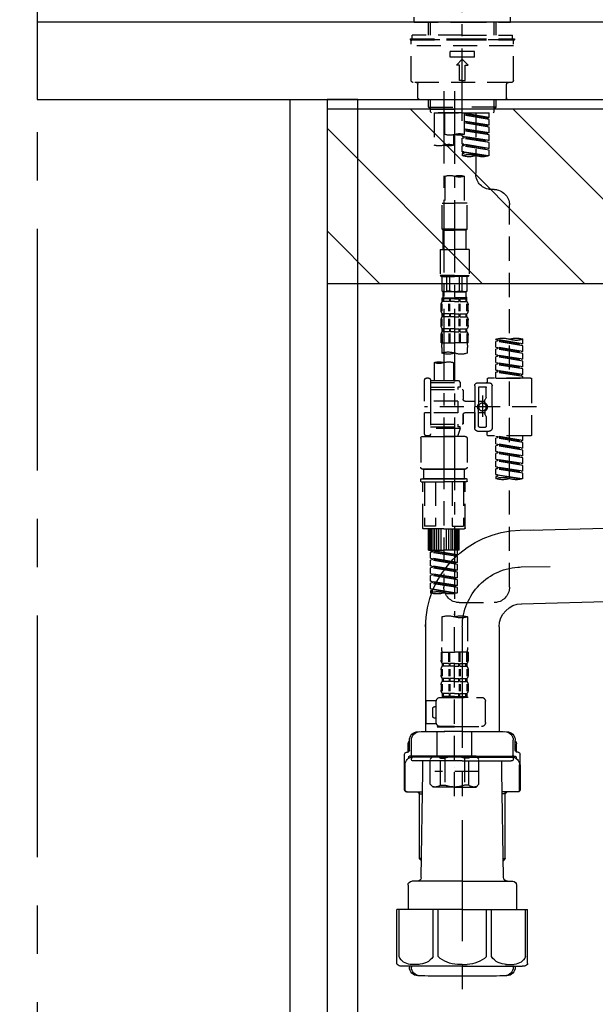
# Model space of a CAD drawing. Extents: x 0 to 26473, y -33085 to -24215.
# Drawn here: x 18307 to 18604, y -30673 to -30164 of the extents above; entities that cross this region are included whole.
import ezdxf

# ---------------------------------------------------------------- set-up
doc = ezdxf.new("R2010")
doc.units = 0
doc.header["$LTSCALE"] = 50
doc.header["$MEASUREMENT"] = 0
for name, pattern in [('CENTER', [2, 1.25, -0.25, 0.25, -0.25]), ('CENTER2', [1.125, 0.75, -0.125, 0.125, -0.125]), ('DASHED', [0.75, 0.5, -0.25])]:
    doc.linetypes.add(name, pattern=pattern)
doc.layers.get('0').update_dxf_attribs({"linetype": 'CONTINUOUS'})
doc.layers.get('DEFPOINTS').update_dxf_attribs({"color": 146, "linetype": 'CONTINUOUS'})
for name, color, linetype in [('111-壁仕上', 3, 'CONTINUOUS'), ('122-扉', 6, 'CONTINUOUS'), ('126-甲板', 2, 'CONTINUOUS'), ('150-機器', 8, 'CONTINUOUS'), ('160-文字', 254, 'CONTINUOUS'), ('166-寸法B', 11, 'CONTINUOUS'), ('180-補助', 161, 'CONTINUOUS')]:
    doc.layers.add(name, color=color, linetype=linetype)
doc.styles.add('KH001', font='txt')
doc.dimstyles.new('KH1xx030', dxfattribs={"dimscale": 30, "dimtxt": 2, "dimasz": 0.6, "dimexe": 0.3, "dimexo": 1.2, "dimgap": 0.5, "dimtad": 3, "dimdec": 1, "dimdsep": 46, "dimlunit": 6, "dimtxsty": 'KH001', "dimblk": 'DOT', "dimcen": 1, "dimdle": 1, "dimclrd": 256, "dimclre": 256, "dimclrt": 256, "dimadec": 0, "dimazin": 0, "dimtfac": 1, "dimtdec": 1, "dimtix": 1, "dimtmove": 2, "dimatfit": 3, "dimldrblk": 'CLOSEDBLANK', "dimfxl": 1, "dimtolj": 1, "dimtzin": 0, "dimlwd": -1, "dimlwe": -1, "dimarcsym": 0})

# ---------------------------------------------------------------- blocks, each defined once
blk = doc.blocks.new('F402_D')
at = {"layer": '150-機器', "color": 161, "linetype": 'CENTER2'}
blk.add_line((0, -53.67), (0, 250.27), dxfattribs=at)
at = {"layer": '150-機器', "color": 13, "linetype": 'DASHED', "ltscale": 0.5}
for p, q in [((-24.93, -2.69), (-24.93, 0)), ((24.93, -2.69), (24.93, 0)), ((0, -2.69), (-24.93, -2.69)), ((-17.45, -9.33), (-17.45, -2.69)), ((-16.44, -9.33), (-16.44, -2.69)), ((24.93, -2.69), (0, -2.69)), ((16.44, -9.33), (16.44, -2.69)), ((17.45, -9.33), (17.45, -2.69)), ((0, -9.33), (-25.93, -9.33)), ((-25.93, -11.33), (-25.93, -9.33)), ((0, -9.33), (25.93, -9.33)), ((25.93, -11.33), (25.93, -9.33)), ((0, -11.33), (-26.93, -11.33)), ((-26.93, -11.33), (-26.93, -11.83)), ((0, -11.83), (-26.93, -11.83)), ((-26.43, -32.77), (-26.43, -12.32)), ((-26.43, -14.82), (26.43, -14.82)), ((-25.93, -11.83), (25.93, -11.83)), ((26.93, -11.33), (0, -11.33)), ((26.93, -11.83), (0, -11.83)), ((26.43, -32.77), (26.43, -12.32)), ((26.93, -11.33), (26.93, -11.83)), ((-6.23, -20.8), (-6.23, -17.81)), ((-6.23, -17.81), (6.23, -17.81)), ((6.23, -20.8), (6.23, -17.81)), ((-6.23, -20.8), (6.23, -20.8)), ((-2.99, -24.79), (0, -21.8)), ((-1.5, -24.79), (-2.99, -24.79)), ((-1.5, -32.77), (-1.5, -24.79)), ((2.99, -24.79), (0, -21.8)), ((1.5, -24.79), (2.99, -24.79)), ((1.5, -32.77), (1.5, -24.79)), ((-25.43, -33.77), (25.43, -33.77)), ((-22.94, -41.75), (-22.94, -34.76)), ((0, -32.77), (-1.5, -32.77)), ((0, -32.77), (1.5, -32.77)), ((22.94, -41.75), (22.94, -34.76)), ((-21.94, -42.74), (21.94, -42.74)), ((-17.45, -46.58), (-17.45, -42.74)), ((-16.44, -47.57), (-16.44, -42.74)), ((16.44, -47.57), (16.44, -42.74)), ((17.45, -46.58), (17.45, -42.74)), ((-17.45, -46.58), (0, -46.58)), ((-16.46, -47.57), (-17.45, -46.58)), ((-16.44, -47.59), (0, -47.59)), ((-16.41, -49.07), (-16.41, -47.57)), ((-15.91, -49.57), (-16.41, -49.07)), ((0, -49.57), (-15.96, -49.57)), ((14.51, -49.57), (-13.96, -49.57)), ((-13.96, -51.93), (-13.96, -49.57)), ((-13.96, -51.93), (-1, -49.84)), ((-13.96, -52.93), (-1, -50.6)), ((-13.96, -52.93), (-1, -50.84)), ((-1, -49.86), (-13.12, -52.04)), ((-6.98, -49.57), (-6.98, -57.77)), ((-6.98, -49.57), (-6.98, -81.17)), ((-1, -49.57), (-1, -60.69)), ((17.45, -46.58), (0, -46.58)), ((16.44, -47.59), (0, -47.59)), ((0, -49.57), (0, -48.22)), ((0, -49.57), (15.91, -49.57)), ((8.98, -60.69), (8.98, -49.57)), ((14.51, -49.57), (14.51, -66.22)), ((15.91, -49.57), (16.41, -49.07)), ((16.41, -49.07), (16.41, -47.57)), ((16.46, -47.57), (17.45, -46.58)), ((-13.96, -51.93), (-13.12, -52.04)), ((-13.96, -55.92), (-13.96, -52.93)), ((-13.96, -55.92), (-1, -53.83)), ((-13.96, -56.92), (-1, -54.59)), ((-13.96, -56.92), (-1, -54.83)), ((-13.96, -55.92), (-13.12, -56.03)), ((-13.12, -52.04), (-13.12, -52.78)), ((-1, -53.85), (-13.12, -56.03)), ((-13.96, -59.91), (-13.96, -56.92)), ((-13.96, -59.91), (-1, -57.82)), ((-13.96, -60.91), (-1, -58.58)), ((-13.96, -60.91), (-1, -58.82)), ((-13.96, -59.91), (-13.12, -60.02)), ((-13.96, -63.9), (-13.96, -60.91)), ((-1, -57.84), (-13.12, -60.02)), ((0, -61.65), (0, -60.97)), ((4.54, -60.86), (4.54, -66.22)), ((-13.96, -63.9), (0, -61.65)), ((-13.96, -64.9), (-0.85, -62.54)), ((-13.96, -64.9), (0, -62.64)), ((-13.96, -63.9), (-13.12, -64)), ((-13.96, -67.89), (-13.96, -64.9)), ((-13.96, -67.89), (0, -65.64)), ((0, -61.65), (-13.12, -64)), ((0, -65.64), (-13.12, -67.99)), ((-0.85, -61.8), (-0.85, -62.54)), ((-0.85, -61.8), (-0.85, -62.54)), ((-0.85, -62.54), (0, -62.64)), ((-0.85, -62.54), (0, -62.64)), ((-0.85, -65.77), (-0.85, -66.53)), ((-0.85, -65.79), (-0.85, -66.53)), ((-0.85, -65.79), (-0.85, -66.53)), ((-0.8, -65.76), (0, -65.64)), ((0, -65.64), (0, -62.64)), ((0, -65.64), (0, -62.64)), ((-13.96, -68.89), (-0.85, -66.53)), ((-13.96, -68.89), (0, -66.63)), ((-13.96, -67.89), (-13.12, -67.99)), ((-13.96, -71.62), (-13.96, -68.89)), ((-13.43, -71.79), (0, -69.63)), ((0, -69.63), (-12.87, -71.94)), ((-0.85, -66.53), (0, -66.63)), ((-0.85, -66.53), (0, -66.63)), ((-0.85, -69.76), (-0.85, -70.52)), ((-0.85, -69.78), (-0.85, -70.52)), ((-0.85, -69.78), (-0.85, -70.52)), ((-0.85, -70.52), (0, -70.62)), ((-0.85, -70.52), (0, -70.62)), ((-0.8, -69.75), (0, -69.63)), ((0, -69.63), (0, -66.63)), ((0, -69.63), (0, -66.63)), ((0, -70.62), (0, -71.62)), ((-1, -82.3), (-1, -96.27)), ((8.98, -82.3), (8.98, -96.27)), ((-16.41, -89.15), (-14.96, -89.15)), ((-2.49, -109.74), (-2.49, -96.27)), ((-2.49, -96.27), (3.99, -96.27)), ((10.47, -96.27), (3.99, -96.27)), ((10.47, -109.74), (10.47, -96.27)), ((-24.39, -294.77), (-24.39, -97.13)), ((3.99, -109.74), (-2.49, -109.74)), ((-2.49, -109.74), (-1.99, -110.24)), ((-1.99, -110.24), (3.99, -110.24)), ((-1.99, -120.21), (-1.99, -110.24)), ((3.99, -109.74), (10.47, -109.74)), ((9.97, -110.24), (3.99, -110.24)), ((10.47, -109.74), (9.97, -110.24)), ((9.97, -120.21), (9.97, -110.24)), ((-3.49, -120.21), (3.99, -120.21)), ((-3.49, -120.21), (-3.49, -133.67)), ((11.47, -120.21), (3.99, -120.21)), ((11.47, -120.21), (11.47, -133.67)), ((3.99, -133.67), (-3.49, -133.67)), ((-3.49, -133.67), (-2.99, -134.17)), ((-2.99, -134.17), (3.99, -134.17)), ((-2.49, -141.65), (-2.49, -134.17)), ((-2.44, -141.65), (-2.44, -134.17)), ((0.05, -141.65), (0.05, -134.17)), ((1.5, -141.65), (1.5, -134.17)), ((3.99, -133.67), (11.47, -133.67)), ((10.97, -134.17), (3.99, -134.17)), ((6.48, -141.65), (6.48, -134.17)), ((7.93, -141.65), (7.93, -134.17)), ((10.42, -141.65), (10.42, -134.17)), ((10.47, -141.65), (10.47, -134.17)), ((11.47, -133.67), (10.97, -134.17)), ((-2.44, -141.65), (-2.49, -141.65)), ((-2.49, -141.65), (-1.99, -142.15)), ((-1.99, -144.74), (-1.99, -142.15)), ((3.99, -142.15), (-1.99, -142.15)), ((1.5, -141.65), (0.05, -141.65)), ((3.99, -142.15), (9.97, -142.15)), ((6.48, -141.65), (7.93, -141.65)), ((10.47, -141.65), (9.97, -142.15)), ((9.97, -144.74), (9.97, -142.15)), ((10.42, -141.65), (10.47, -141.65)), ((-2.49, -145.14), (3.99, -145.14)), ((-2.39, -147.14), (-2.39, -145.14)), ((-2.39, -145.14), (3.99, -145.14)), ((-2, -145.64), (-2.39, -145.64)), ((-2, -147.14), (-2.39, -147.14)), ((-2, -145.64), (-2, -147.14)), ((-1.89, -145.14), (3.99, -145.14)), ((-1.89, -145.14), (3.99, -145.14)), ((1.32, -145.64), (-1.81, -145.64)), ((-1.81, -145.64), (-1.81, -147.14)), ((1.32, -147.14), (-1.81, -147.14)), ((1.32, -145.64), (1.32, -147.14)), ((3.99, -145.64), (1.78, -145.64)), ((1.78, -145.64), (1.78, -147.14)), ((3.99, -147.14), (1.78, -147.14)), ((10.37, -145.14), (3.99, -145.14)), ((3.99, -145.64), (6.2, -145.64)), ((3.99, -147.14), (6.2, -147.14)), ((6.2, -145.64), (6.2, -147.14)), ((6.66, -145.64), (9.79, -145.64)), ((6.66, -145.64), (6.66, -147.14)), ((6.66, -147.14), (9.79, -147.14)), ((9.79, -145.64), (9.79, -147.14)), ((9.98, -145.64), (10.37, -145.64)), ((9.98, -145.64), (9.98, -147.14)), ((9.98, -147.14), (10.37, -147.14)), ((10.37, -147.14), (10.37, -145.14)), ((-2.99, -151.68), (-2.99, -148.88)), ((-2.55, -151.99), (-2.55, -148.29)), ((-2.36, -151.99), (-2.36, -148.29)), ((1.09, -151.99), (1.09, -148.29)), ((1.55, -151.99), (1.55, -148.29)), ((6.43, -151.99), (6.43, -148.29)), ((6.89, -151.99), (6.89, -148.29)), ((10.34, -151.99), (10.34, -148.29)), ((10.53, -151.99), (10.53, -148.29)), ((10.97, -151.68), (10.97, -148.88)), ((-2.99, -159.46), (-2.99, -156.66)), ((-2.55, -159.79), (-2.55, -156.1)), ((-2.39, -154.92), (-2.39, -153.42)), ((-2, -153.42), (-2.39, -153.42)), ((-2, -154.92), (-2.39, -154.92)), ((-2.36, -159.79), (-2.36, -156.1)), ((-2, -153.42), (-2, -154.92)), ((-1.81, -153.42), (-1.81, -154.92)), ((1.32, -153.42), (-1.81, -153.42)), ((1.32, -154.92), (-1.81, -154.92)), ((1.09, -159.79), (1.09, -156.1)), ((1.32, -153.42), (1.32, -154.92)), ((1.55, -159.79), (1.55, -156.1)), ((1.78, -153.42), (1.78, -154.92)), ((3.99, -153.42), (1.78, -153.42)), ((3.99, -154.92), (1.78, -154.92)), ((3.99, -153.42), (6.2, -153.42)), ((3.99, -154.92), (6.2, -154.92)), ((6.2, -153.42), (6.2, -154.92)), ((6.43, -159.79), (6.43, -156.1)), ((6.66, -153.42), (6.66, -154.92)), ((6.66, -153.42), (9.79, -153.42)), ((6.66, -154.92), (9.79, -154.92)), ((6.89, -159.79), (6.89, -156.1)), ((9.79, -153.42), (9.79, -154.92)), ((9.98, -153.42), (9.98, -154.92)), ((9.98, -153.42), (10.37, -153.42)), ((9.98, -154.92), (10.37, -154.92)), ((10.34, -159.79), (10.34, -156.1)), ((10.37, -154.92), (10.37, -153.42)), ((10.53, -159.79), (10.53, -156.1)), ((10.97, -159.46), (10.97, -156.66)), ((-2.39, -162.7), (-2.39, -161.2)), ((-2, -161.2), (-2.39, -161.2)), ((-2, -162.7), (-2.39, -162.7)), ((-2, -161.2), (-2, -162.7)), ((-1.81, -161.2), (-1.81, -162.7)), ((1.32, -161.2), (-1.81, -161.2)), ((1.32, -162.7), (-1.81, -162.7)), ((1.32, -161.2), (1.32, -162.7)), ((1.78, -161.2), (1.78, -162.7)), ((3.99, -161.2), (1.78, -161.2)), ((3.99, -162.7), (1.78, -162.7)), ((3.99, -161.2), (6.2, -161.2)), ((3.99, -162.7), (6.2, -162.7)), ((6.2, -161.2), (6.2, -162.7)), ((6.66, -161.2), (6.66, -162.7)), ((6.66, -161.2), (9.79, -161.2)), ((6.66, -162.7), (9.79, -162.7)), ((9.79, -161.2), (9.79, -162.7)), ((9.98, -161.2), (9.98, -162.7)), ((9.98, -161.2), (10.37, -161.2)), ((9.98, -162.7), (10.37, -162.7)), ((10.37, -162.7), (10.37, -161.2)), ((-31.37, -168.94), (-31.37, -166.58)), ((-31.37, -168.94), (-17.4, -166.69)), ((-31.37, -169.94), (-18.25, -167.58)), ((-31.37, -169.94), (-17.4, -167.69)), ((-17.4, -166.69), (-30.52, -169.05)), ((-18.25, -166.84), (-18.25, -167.58)), ((-18.25, -167.58), (-17.4, -167.69)), ((-18.25, -167.58), (-17.4, -167.69)), ((-18.25, -167.58), (-17.4, -167.69)), ((-17.4, -166.69), (-17.4, -166.58)), ((-17.4, -170.68), (-17.4, -167.69)), ((-17.4, -170.68), (-17.4, -167.69)), ((-2.99, -168.48), (-2.99, -164.44)), ((-2.55, -163.57), (-2.55, -168.48)), ((-2.36, -163.57), (-2.36, -168.48)), ((1.09, -163.57), (1.09, -168.48)), ((1.55, -163.57), (1.55, -168.48)), ((6.43, -163.57), (6.43, -168.48)), ((6.89, -163.57), (6.89, -168.48)), ((10.34, -163.57), (10.34, -168.48)), ((10.53, -163.57), (10.53, -168.48)), ((10.97, -168.48), (10.97, -164.44)), ((-31.37, -168.94), (-30.52, -169.05)), ((-31.37, -172.93), (-31.37, -169.94)), ((-31.37, -172.93), (-17.4, -170.68)), ((-31.37, -173.93), (-18.25, -171.57)), ((-31.37, -173.93), (-17.4, -171.68)), ((-31.37, -172.93), (-30.52, -173.04)), ((-17.4, -170.68), (-30.52, -173.04)), ((-18.25, -170.83), (-18.25, -171.57)), ((-18.25, -170.83), (-18.25, -171.57)), ((-18.25, -171.57), (-17.4, -171.68)), ((-18.25, -171.57), (-17.4, -171.68)), ((-17.4, -174.67), (-17.4, -171.68)), ((-17.4, -174.67), (-17.4, -171.68)), ((-2.99, -168.48), (3.99, -168.48)), ((-2.69, -173.73), (-2.69, -170.91)), ((10.97, -168.48), (3.99, -168.48)), ((10.67, -170.91), (10.67, -173.73)), ((-31.37, -176.92), (-31.37, -173.93)), ((-31.37, -176.92), (-17.4, -174.67)), ((-31.37, -177.92), (-18.25, -175.56)), ((-31.37, -177.92), (-17.4, -175.67)), ((-31.37, -176.92), (-30.52, -177.03)), ((-31.37, -180.91), (-31.37, -177.92)), ((-17.4, -174.67), (-30.52, -177.03)), ((-18.25, -174.8), (-18.25, -175.56)), ((-18.25, -174.82), (-18.25, -175.56)), ((-18.25, -174.82), (-18.25, -175.56)), ((-18.25, -175.56), (-17.4, -175.67)), ((-18.25, -175.56), (-17.4, -175.67)), ((-18.25, -175.56), (-17.4, -175.67)), ((-18.2, -174.8), (-17.4, -174.67)), ((-17.4, -178.66), (-17.4, -175.67)), ((-17.4, -178.66), (-17.4, -175.67)), ((-31.37, -180.91), (-17.4, -178.66)), ((-31.37, -181.91), (-18.25, -179.55)), ((-31.37, -181.91), (-17.4, -179.65)), ((-31.37, -180.91), (-30.52, -181.02)), ((-31.37, -184.9), (-31.37, -181.91)), ((-31.37, -184.9), (-17.4, -182.65)), ((-17.4, -178.66), (-30.52, -181.02)), ((-17.4, -182.65), (-30.52, -185)), ((-18.25, -178.81), (-18.25, -179.55)), ((-18.25, -178.81), (-18.25, -179.55)), ((-18.25, -179.55), (-17.4, -179.65)), ((-18.25, -179.55), (-17.4, -179.65)), ((-18.25, -182.78), (-18.25, -183.54)), ((-18.25, -182.8), (-18.25, -183.54)), ((-18.25, -182.8), (-18.25, -183.54)), ((-18.2, -182.78), (-17.4, -182.65)), ((-17.4, -182.65), (-17.4, -179.65)), ((-17.4, -182.65), (-17.4, -179.65)), ((4.54, -178.69), (4.54, -187.88)), ((14.51, -178.69), (14.51, -187.88)), ((-35.85, -187.13), (-35.85, -216.06)), ((-35.36, -186.64), (-13.41, -186.64)), ((-31.37, -185.9), (-18.25, -183.54)), ((-31.37, -185.9), (-17.4, -183.64)), ((-31.37, -184.9), (-30.52, -185)), ((-31.37, -186.64), (-31.37, -185.9)), ((-17.4, -186.64), (-31.37, -186.64)), ((-30.52, -185), (-30.52, -185.75)), ((-18.25, -183.54), (-17.4, -183.64)), ((-18.25, -183.54), (-17.4, -183.64)), ((-17.4, -186.64), (-17.4, -183.64)), ((-17.4, -186.64), (-17.4, -183.64)), ((-12.92, -187.13), (-12.92, -188.63)), ((2.04, -187.88), (1.05, -188.88)), ((4.54, -187.88), (2.04, -187.88)), ((16.51, -187.88), (4.54, -187.88)), ((16.51, -187.63), (16.51, -187.88)), ((16.51, -187.88), (16.51, -198.6)), ((17.5, -186.64), (18.5, -186.64)), ((19.5, -198.6), (19.5, -187.63)), ((-15.41, -201.6), (-15.41, -190.63)), ((-7.93, -189.13), (-13.91, -189.13)), ((-12.42, -196.48), (-12.42, -191.62)), ((-8.93, -191.12), (-11.92, -191.12)), ((-8.43, -191.62), (-8.43, -199.92)), ((-6.43, -190.63), (-6.43, -201.6)), ((-0.45, -193.12), (-0.45, -197.66)), ((16.51, -192.62), (0.05, -192.62)), ((16.51, -188.88), (1.05, -188.88)), ((1.05, -188.88), (1.05, -191.37)), ((1.05, -191.37), (2.29, -191.37)), ((2.29, -191.37), (2.29, -192.62)), ((16.51, -191.37), (2.29, -191.37)), ((4.54, -188.68), (4.49, -188.68)), ((-12.35, -196.73), (-11.79, -197.7)), ((-11.72, -199.2), (-11.72, -197.95)), ((-10.42, -195.73), (-10.42, -206.68)), ((-10.42, -196.61), (-10.42, -206.58)), ((-38.3, -201.6), (19.5, -201.6)), ((-15.41, -201.6), (-15.41, -212.57)), ((-8.43, -198.65), (-11.72, -198.64)), ((-8.43, -211.57), (-8.43, -203.27)), ((-1.45, -198.65), (-6.43, -198.65)), ((-6.43, -212.57), (-6.43, -201.6)), ((2.29, -198.6), (2.29, -204.59)), ((2.29, -198.6), (19.5, -198.6)), ((16.51, -198.6), (16.51, -215.74)), ((-12.42, -206.72), (-12.42, -211.57)), ((-12.35, -206.47), (-11.79, -205.49)), ((-11.72, -204), (-11.72, -205.24)), ((-8.43, -204.55), (-11.72, -204.55)), ((-1.45, -204.54), (-6.43, -204.54)), ((-6.43, -204.54), (-6.43, -212.57)), ((-0.45, -205.54), (-0.45, -210.07)), ((-0.45, -210.07), (-0.45, -205.54)), ((2.29, -204.59), (19.5, -204.59)), ((16.76, -204.59), (19.5, -204.59)), ((19.5, -215.56), (19.5, -204.59)), ((-8.93, -212.07), (-11.92, -212.07)), ((16.51, -210.57), (0.05, -210.57)), ((1.05, -211.82), (2.29, -211.82)), ((1.05, -212.82), (1.05, -211.82)), ((1.05, -212.82), (16.51, -212.82)), ((1.05, -212.82), (2.54, -216.81)), ((2.29, -210.57), (2.29, -211.82)), ((16.51, -211.82), (2.29, -211.82)), ((9.53, -212.87), (9.53, -294.77)), ((-35.36, -216.56), (-13.41, -216.56)), ((-31.37, -218.92), (-31.37, -216.56)), ((-31.37, -218.92), (-17.4, -216.67)), ((-31.37, -219.92), (-18.25, -217.56)), ((-31.37, -219.92), (-17.4, -217.66)), ((-31.37, -218.92), (-30.52, -219.02)), ((-17.4, -216.67), (-30.52, -219.02)), ((-18.25, -216.82), (-18.25, -217.56)), ((-18.25, -217.56), (-17.4, -217.66)), ((-18.25, -217.56), (-17.4, -217.66)), ((-18.25, -217.56), (-17.4, -217.66)), ((-17.4, -220.66), (-17.4, -217.66)), ((-17.4, -220.66), (-17.4, -217.66)), ((-7.93, -214.06), (-13.91, -214.06)), ((-12.92, -216.06), (-12.92, -214.56)), ((-7.93, -214.06), (-12.42, -214.06)), ((-2.44, -217.8), (-2.44, -232.76)), ((-1.45, -216.81), (9.53, -216.81)), ((16.51, -216.81), (2.54, -216.81)), ((20.5, -216.81), (9.53, -216.81)), ((16.74, -216.2), (16.51, -216.81)), ((17.5, -216.56), (18.5, -216.56)), ((21.49, -217.8), (21.49, -232.76)), ((-31.37, -222.91), (-31.37, -219.92)), ((-31.37, -222.91), (-17.4, -220.66)), ((-31.37, -223.91), (-18.25, -221.55)), ((-31.37, -223.91), (-17.4, -221.65)), ((-31.37, -222.91), (-30.52, -223.01)), ((-31.37, -226.9), (-31.37, -223.91)), ((-30.52, -219.02), (-30.52, -219.77)), ((-17.4, -220.66), (-30.52, -223.01)), ((-18.25, -220.81), (-18.25, -221.55)), ((-18.25, -220.81), (-18.25, -221.55)), ((-18.25, -221.55), (-17.4, -221.65)), ((-18.25, -221.55), (-17.4, -221.65)), ((-17.4, -224.65), (-17.4, -221.65)), ((-17.4, -224.65), (-17.4, -221.65)), ((-31.37, -226.9), (-17.4, -224.65)), ((-31.37, -227.9), (-18.25, -225.54)), ((-31.37, -227.9), (-17.4, -225.64)), ((-31.37, -226.9), (-30.52, -227)), ((-31.37, -230.89), (-31.37, -227.9)), ((-31.37, -230.89), (-17.4, -228.64)), ((-17.4, -224.65), (-30.52, -227)), ((-17.4, -228.64), (-30.52, -230.99)), ((-18.25, -224.78), (-18.25, -225.54)), ((-18.25, -224.8), (-18.25, -225.54)), ((-18.25, -224.8), (-18.25, -225.54)), ((-18.25, -225.54), (-17.4, -225.64)), ((-18.25, -225.54), (-17.4, -225.64)), ((-18.25, -225.54), (-17.4, -225.64)), ((-18.25, -228.79), (-18.25, -229.53)), ((-18.25, -228.79), (-18.25, -229.53)), ((-18.2, -224.77), (-17.4, -224.65)), ((-17.4, -228.64), (-17.4, -225.64)), ((-17.4, -228.64), (-17.4, -225.64)), ((-31.37, -231.88), (-18.25, -229.53)), ((-31.37, -231.88), (-17.4, -229.63)), ((-31.37, -230.89), (-30.52, -230.99)), ((-31.37, -234.88), (-31.37, -231.88)), ((-31.37, -234.88), (-17.4, -232.62)), ((-31.37, -235.87), (-18.25, -233.52)), ((-31.37, -235.87), (-17.4, -233.62)), ((-17.4, -232.62), (-30.52, -234.98)), ((-18.25, -229.53), (-17.4, -229.63)), ((-18.25, -229.53), (-17.4, -229.63)), ((-18.25, -232.76), (-18.25, -233.52)), ((-18.25, -232.78), (-18.25, -233.52)), ((-18.25, -232.78), (-18.25, -233.52)), ((-18.25, -233.52), (-17.4, -233.62)), ((-18.25, -233.52), (-17.4, -233.62)), ((-18.2, -232.75), (-17.4, -232.62)), ((-17.4, -232.62), (-17.4, -229.63)), ((-17.4, -232.62), (-17.4, -229.63)), ((-17.4, -236.61), (-17.4, -233.62)), ((-17.4, -236.61), (-17.4, -233.62)), ((-1.45, -233.76), (9.53, -233.76)), ((9.53, -233.76), (-1.45, -233.76)), ((-0.95, -233.76), (-0.95, -238.75)), ((9.53, -233.75), (-0.27, -233.75)), ((9.53, -233.75), (19.33, -233.75)), ((20.5, -233.76), (9.53, -233.76)), ((9.53, -233.76), (20.5, -233.76)), ((20, -233.76), (20, -238.75)), ((-31.37, -234.88), (-30.52, -234.98)), ((-31.37, -238.61), (-31.37, -235.87)), ((-30.84, -238.78), (-17.4, -236.61)), ((-17.4, -236.61), (-30.28, -238.93)), ((-18.25, -236.75), (-18.25, -237.51)), ((-18.25, -236.77), (-18.25, -237.51)), ((-18.25, -236.77), (-18.25, -237.51)), ((-18.25, -237.51), (-17.4, -237.61)), ((-18.25, -237.51), (-17.4, -237.61)), ((-18.2, -236.74), (-17.4, -236.61)), ((-17.4, -237.61), (-17.4, -238.61)), ((-2.44, -240.04), (-2.44, -238.95)), ((-2.24, -238.75), (-1.45, -238.75)), ((-1.45, -238.75), (9.53, -238.75)), ((-0.95, -238.75), (-1.45, -238.75)), ((9.53, -238.75), (-1.45, -238.75)), ((-0.95, -238.75), (-1.45, -238.75)), ((20.5, -238.75), (9.53, -238.75)), ((9.53, -238.75), (20.5, -238.75)), ((20, -238.75), (20.5, -238.75)), ((20, -238.75), (20.5, -238.75)), ((21.29, -238.75), (20.5, -238.75)), ((21.49, -240.04), (21.49, -238.95)), ((-2.24, -240.24), (9.53, -240.24)), ((-1.45, -264.18), (-1.45, -240.24)), ((-0.58, -240.24), (-0.58, -263.18)), ((5.26, -240.24), (5.26, -263.18)), ((21.29, -240.24), (9.53, -240.24)), ((13.79, -240.24), (13.79, -263.18)), ((19.63, -240.24), (19.63, -263.18)), ((20.5, -264.18), (20.5, -240.24)), ((9.53, -264.68), (-0.95, -264.68)), ((5.26, -263.18), (-0.58, -263.18)), ((1.55, -275.65), (1.55, -264.68)), ((1.85, -275.65), (1.85, -264.68)), ((2.44, -275.65), (2.44, -264.68)), ((3.14, -275.65), (3.14, -264.68)), ((3.94, -275.65), (3.94, -264.68)), ((4.84, -275.65), (4.84, -264.68)), ((5.83, -275.65), (5.83, -264.68)), ((6.93, -275.65), (6.93, -264.68)), ((8.13, -275.65), (8.13, -264.68)), ((9.53, -264.68), (20, -264.68)), ((10.92, -275.65), (10.92, -264.68)), ((12.12, -275.65), (12.12, -264.68)), ((13.22, -275.65), (13.22, -264.68)), ((13.79, -263.18), (19.63, -263.18)), ((14.21, -275.65), (14.21, -264.68)), ((15.11, -275.65), (15.11, -264.68)), ((15.91, -275.65), (15.91, -264.68)), ((16.61, -275.65), (16.61, -264.68)), ((17.2, -275.65), (17.2, -264.68)), ((17.5, -275.65), (17.5, -264.68)), ((1.55, -275.65), (9.53, -275.65)), ((2.54, -278.01), (2.54, -275.65)), ((2.54, -278.01), (16.51, -275.76)), ((2.54, -279.01), (15.66, -276.65)), ((2.54, -279.01), (16.51, -276.76)), ((2.54, -278.01), (3.39, -278.12)), ((2.54, -282), (2.54, -279.01)), ((2.54, -282), (16.51, -279.75)), ((16.51, -275.76), (3.39, -278.12)), ((3.39, -278.86), (3.39, -278.12)), ((16.51, -279.75), (3.39, -282.11)), ((17.5, -275.65), (9.53, -275.65)), ((15.66, -275.91), (15.66, -276.65)), ((15.66, -276.65), (16.51, -276.76)), ((15.66, -276.65), (16.51, -276.76)), ((15.66, -276.65), (16.51, -276.76)), ((15.66, -279.9), (15.66, -280.64)), ((15.66, -279.9), (15.66, -280.64)), ((16.51, -279.75), (16.51, -276.76)), ((16.51, -279.75), (16.51, -276.76)), ((2.54, -283), (15.66, -280.64)), ((2.54, -283), (16.51, -280.75)), ((2.54, -282), (3.39, -282.11)), ((2.54, -285.99), (2.54, -283)), ((2.54, -285.99), (16.51, -283.74)), ((2.54, -286.99), (15.66, -284.63)), ((2.54, -286.99), (16.51, -284.74)), ((3.39, -282.85), (3.39, -282.11)), ((16.51, -283.74), (3.39, -286.1)), ((15.66, -280.64), (16.51, -280.75)), ((15.66, -280.64), (16.51, -280.75)), ((15.66, -283.88), (15.66, -284.63)), ((15.66, -283.89), (15.66, -284.63)), ((15.66, -283.89), (15.66, -284.63)), ((15.66, -284.63), (16.51, -284.74)), ((15.66, -284.63), (16.51, -284.74)), ((15.66, -284.63), (16.51, -284.74)), ((15.71, -283.87), (16.51, -283.74)), ((16.51, -283.74), (16.51, -280.75)), ((16.51, -283.74), (16.51, -280.75)), ((16.51, -287.73), (16.51, -284.74)), ((16.51, -287.73), (16.51, -284.74)), ((2.54, -285.99), (3.39, -286.1)), ((2.54, -289.98), (2.54, -286.99)), ((2.54, -289.98), (16.51, -287.73)), ((2.54, -290.98), (15.66, -288.62)), ((2.54, -290.98), (16.51, -288.73)), ((2.54, -289.98), (3.39, -290.09)), ((3.39, -286.84), (3.39, -286.1)), ((16.51, -287.73), (3.39, -290.09)), ((3.39, -290.83), (3.39, -290.09)), ((15.66, -287.88), (15.66, -288.62)), ((15.66, -287.88), (15.66, -288.62)), ((15.66, -288.62), (16.51, -288.73)), ((15.66, -288.62), (16.51, -288.73)), ((16.51, -291.72), (16.51, -288.73)), ((16.51, -291.72), (16.51, -288.73)), ((2.54, -293.97), (2.54, -290.98)), ((2.54, -293.97), (16.51, -291.72)), ((2.54, -294.97), (15.66, -292.61)), ((2.54, -294.97), (16.51, -292.72)), ((2.54, -293.97), (3.39, -294.08)), ((2.54, -297.7), (2.54, -294.97)), ((16.51, -291.72), (3.39, -294.08)), ((3.39, -294.81), (3.39, -294.08)), ((15.66, -291.85), (15.66, -292.61)), ((15.66, -291.87), (15.66, -292.61)), ((15.66, -291.87), (15.66, -292.61)), ((15.66, -292.61), (16.51, -292.72)), ((15.66, -292.61), (16.51, -292.72)), ((15.71, -291.85), (16.51, -291.72)), ((16.51, -295.71), (16.51, -292.72)), ((16.51, -295.71), (16.51, -292.72)), ((3.07, -297.87), (16.51, -295.71)), ((16.51, -295.71), (3.63, -298.02)), ((15.66, -295.84), (15.66, -296.6)), ((15.66, -295.86), (15.66, -296.6)), ((15.66, -295.86), (15.66, -296.6)), ((15.66, -296.6), (16.51, -296.7)), ((15.66, -296.6), (16.51, -296.7)), ((15.71, -295.84), (16.51, -295.71)), ((16.51, -296.7), (16.51, -297.7)), ((1.55, -302.75), (-16.41, -302.75)), ((-2.69, -310.13), (-2.69, -326.01)), ((3.99, -402.9), (3.99, -308.59)), ((10.67, -310.13), (10.67, -326.01)), ((-2.99, -328.44), (-2.99, -332.48)), ((-2.99, -328.44), (3.99, -328.44)), ((-2.55, -333.35), (-2.55, -328.44)), ((-2.36, -333.35), (-2.36, -328.44)), ((1.09, -333.35), (1.09, -328.44)), ((1.55, -333.35), (1.55, -328.44)), ((10.97, -328.44), (3.99, -328.44)), ((6.43, -333.35), (6.43, -328.44)), ((6.89, -333.35), (6.89, -328.44)), ((10.34, -333.35), (10.34, -328.44)), ((10.53, -333.35), (10.53, -328.44)), ((10.97, -328.44), (10.97, -332.48)), ((-2.39, -334.22), (-2.39, -335.72)), ((-2, -334.22), (-2.39, -334.22)), ((-2, -335.72), (-2.39, -335.72)), ((-2, -335.72), (-2, -334.22)), ((-1.81, -335.72), (-1.81, -334.22)), ((1.32, -334.22), (-1.81, -334.22)), ((1.32, -335.72), (-1.81, -335.72)), ((1.32, -335.72), (1.32, -334.22)), ((1.78, -335.72), (1.78, -334.22)), ((3.99, -334.22), (1.78, -334.22)), ((3.99, -335.72), (1.78, -335.72)), ((3.99, -334.22), (6.2, -334.22)), ((3.99, -335.72), (6.2, -335.72)), ((6.2, -335.72), (6.2, -334.22)), ((6.66, -335.72), (6.66, -334.22)), ((6.66, -334.22), (9.79, -334.22)), ((6.66, -335.72), (9.79, -335.72)), ((9.79, -335.72), (9.79, -334.22)), ((9.98, -335.72), (9.98, -334.22)), ((9.98, -334.22), (10.37, -334.22)), ((9.98, -335.72), (10.37, -335.72)), ((10.37, -334.22), (10.37, -335.72)), ((-2.99, -337.46), (-2.99, -340.26)), ((-2.55, -337.12), (-2.55, -340.82)), ((-2.36, -337.12), (-2.36, -340.82)), ((1.09, -337.12), (1.09, -340.82)), ((1.55, -337.12), (1.55, -340.82)), ((6.43, -337.12), (6.43, -340.82)), ((6.89, -337.12), (6.89, -340.82)), ((10.34, -337.12), (10.34, -340.82)), ((10.53, -337.12), (10.53, -340.82)), ((10.97, -337.46), (10.97, -340.26)), ((-2.99, -345.24), (-2.99, -348.03)), ((-2.55, -344.93), (-2.55, -348.63)), ((-2.39, -342), (-2.39, -343.5)), ((-2, -342), (-2.39, -342)), ((-2, -343.5), (-2.39, -343.5)), ((-2.36, -344.93), (-2.36, -348.63)), ((-2, -343.5), (-2, -342)), ((-1.81, -343.5), (-1.81, -342)), ((1.32, -342), (-1.81, -342)), ((1.32, -343.5), (-1.81, -343.5)), ((1.09, -344.93), (1.09, -348.63)), ((1.32, -343.5), (1.32, -342)), ((1.55, -344.93), (1.55, -348.63)), ((1.78, -343.5), (1.78, -342)), ((3.99, -342), (1.78, -342)), ((3.99, -343.5), (1.78, -343.5)), ((3.99, -342), (6.2, -342)), ((3.99, -343.5), (6.2, -343.5)), ((6.2, -343.5), (6.2, -342)), ((6.43, -344.93), (6.43, -348.63)), ((6.66, -343.5), (6.66, -342)), ((6.66, -342), (9.79, -342)), ((6.66, -343.5), (9.79, -343.5)), ((6.89, -344.93), (6.89, -348.63)), ((9.79, -343.5), (9.79, -342)), ((9.98, -343.5), (9.98, -342)), ((9.98, -342), (10.37, -342)), ((9.98, -343.5), (10.37, -343.5)), ((10.34, -344.93), (10.34, -348.63)), ((10.37, -342), (10.37, -343.5)), ((10.53, -344.93), (10.53, -348.63)), ((10.97, -345.24), (10.97, -348.03)), ((-2, -349.78), (-2.39, -349.78)), ((-2.39, -349.78), (-2.39, -351.78)), ((-2, -351.28), (-2.39, -351.28)), ((-2, -351.28), (-2, -349.78)), ((1.32, -349.78), (-1.81, -349.78)), ((-1.81, -351.28), (-1.81, -349.78)), ((1.32, -351.28), (-1.81, -351.28)), ((1.32, -351.28), (1.32, -349.78)), ((3.99, -349.78), (1.78, -349.78)), ((1.78, -351.28), (1.78, -349.78)), ((3.99, -351.28), (1.78, -351.28)), ((3.99, -349.78), (6.2, -349.78)), ((3.99, -351.28), (6.2, -351.28)), ((6.2, -351.28), (6.2, -349.78)), ((6.66, -349.78), (9.79, -349.78)), ((6.66, -351.28), (6.66, -349.78)), ((6.66, -351.28), (9.79, -351.28)), ((9.79, -351.28), (9.79, -349.78)), ((9.98, -349.78), (10.37, -349.78)), ((9.98, -351.28), (9.98, -349.78)), ((9.98, -351.28), (10.37, -351.28)), ((10.37, -349.78), (10.37, -351.78)), ((-11.97, -364.84), (-11.97, -353.77)), ((11.47, -351.78), (-9.97, -351.78)), ((-3.09, -351.78), (3.99, -351.78)), ((13.45, -353.57), (18.75, -353.57)), ((13.46, -364.84), (13.46, -353.77)), ((18.75, -365.54), (18.75, -353.57)), ((14.26, -356.56), (13.46, -356.56)), ((15.26, -361.55), (15.26, -357.56)), ((13.34, -365.54), (18.75, -365.54)), ((13.46, -362.55), (14.26, -362.55)), ((3.99, -366.84), (-9.97, -366.84)), ((-4.89, -366.84), (-4.99, -366.93)), ((-4.99, -366.93), (3.99, -366.93)), ((-4.99, -382.19), (-4.99, -366.93)), ((3.99, -366.84), (11.47, -366.84)), ((12.97, -366.93), (3.99, -366.93)), ((12.87, -366.84), (12.97, -366.93)), ((12.97, -382.19), (12.97, -366.93)), ((-8.58, -383.69), (-7.08, -382.19)), ((-8.58, -396.66), (-8.58, -383.69)), ((-7.08, -382.19), (3.99, -382.19)), ((-5.94, -382.19), (3.99, -382.19)), ((-3.38, -383.19), (-1.14, -383.19)), ((-3.38, -397.15), (-3.38, -383.19)), ((-1.14, -383.19), (-1.14, -397.15)), ((13.92, -382.19), (3.99, -382.19)), ((15.06, -382.19), (3.99, -382.19)), ((11.35, -383.19), (9.12, -383.19)), ((9.12, -383.19), (9.12, -397.15)), ((11.35, -397.15), (11.35, -383.19)), ((16.56, -383.69), (15.06, -382.19)), ((16.56, -396.66), (16.56, -383.69)), ((-8.58, -390.17), (14.21, -390.17)), ((3.99, -388.18), (4.03, -388.18)), ((-8.58, -396.66), (-7.08, -398.15)), ((16.56, -396.66), (15.06, -398.15)), ((3.99, -398.15), (-7.08, -398.15)), ((-3.38, -397.15), (-1.14, -397.15)), ((3.99, -398.15), (15.06, -398.15)), ((11.35, -397.15), (9.12, -397.15))]:
    blk.add_line(p, q, dxfattribs=at)
at = {"layer": '150-機器', "color": 13, "linetype": 'CENTER2'}
for p, q in [((3.99, -38.38), (3.99, -310.13)), ((9.52, -38.29), (9.52, -239.41))]:
    blk.add_line(p, q, dxfattribs=at)
at = {"layer": '150-機器', "color": 13, "linetype": 'DASHED', "ltscale": 0.5}
blk.add_circle((-10.42, -201.6), 1.99, dxfattribs=at)
for centre, radius, start, end in [((-25.93, -12.32), 0.499, 90, 180), ((25.93, -12.32), 0.499, 0, 90), ((-25.43, -32.77), 0.997, 180, 270), ((-23.94, -34.76), 0.997, 0, 90), ((23.94, -34.76), 0.997, 90, 180), ((25.43, -32.77), 0.997, 270, 0), ((-21.94, -41.75), 0.997, 180, 270), ((21.94, -41.75), 0.997, 270, 0), ((1.5, -67.74), 7.48, 70.5288, 109.4712), ((1.5, -53.64), 7.48, 250.5288, 289.4712), ((6.48, -53.64), 7.48, 250.5288, 289.4712), ((7.03, -73.27), 7.48, 70.5288, 109.4712), ((-3.49, -81.49), 10.47, 70.5288, 109.4712), ((7.03, -59.17), 7.48, 250.5288, 289.4712), ((12.02, -59.17), 7.48, 250.5288, 289.4712), ((-10.47, -61.75), 10.47, 250.5288, 289.4712), ((-3.49, -61.75), 10.47, 250.5288, 289.4712), ((-14.96, -81.17), 7.98, 270, 0), ((1.5, -89.35), 7.48, 70.5288, 109.4712), ((1.5, -75.25), 7.48, 250.5288, 289.4712), ((6.48, -89.35), 7.48, 70.5288, 109.4712), ((-16.41, -97.13), 7.98, 90, 180), ((-1.19, -140.34), 1.81, 226.3972, 313.6028), ((3.99, -135.67), 6.48, 247.3801, 270), ((3.99, -135.67), 6.48, 270, 292.6199), ((9.17, -140.34), 1.81, 226.3972, 313.6028), ((-0.15, -148.88), 2.84, 142.1507, 180), ((-1.6, -144.74), 0.399, 180, 270), ((9.57, -144.74), 0.399, 270, 0), ((8.13, -148.88), 2.84, 0, 37.8493), ((-0.15, -151.68), 2.84, 180, 217.8493), ((8.13, -151.68), 2.84, 322.1507, 0), ((-0.15, -156.66), 2.84, 142.1507, 180), ((8.13, -156.66), 2.84, 0, 37.8493), ((-0.15, -159.46), 2.84, 180, 217.8493), ((-0.15, -164.44), 2.84, 142.1507, 180), ((8.13, -159.46), 2.84, 322.1507, 0), ((8.13, -164.44), 2.84, 0, 37.8493), ((-27.88, -176.45), 10.47, 70.5288, 109.4712), ((-27.88, -156.71), 10.47, 250.5288, 289.4712), ((-20.89, -176.45), 10.47, 70.5288, 109.4712), ((7.28, -170.91), 9.97, 165.9301, 180), ((0.7, -170.91), 9.97, 0, 14.0699), ((0.65, -164.28), 10.02, 250.5288, 289.4712), ((7.33, -183.18), 10.02, 70.5288, 109.4712), ((7.33, -164.28), 10.02, 250.5288, 289.4712), ((7.03, -185.74), 7.48, 70.5288, 109.4712), ((12.02, -185.74), 7.48, 70.5288, 109.4712), ((12.02, -171.63), 7.48, 250.5288, 289.4712), ((-35.36, -187.13), 0.499, 90, 180), ((-13.41, -187.13), 0.499, 0, 90), ((17.5, -187.63), 0.997, 90, 180), ((18.5, -187.63), 0.997, 0, 90), ((-13.91, -190.63), 1.5, 90, 180), ((-12.42, -188.63), 0.499, 180, 270), ((-11.92, -191.62), 0.499, 90, 180), ((-8.93, -191.62), 0.499, 0, 90), ((-7.93, -190.63), 1.5, 0, 90), ((0.05, -193.12), 0.499, 90, 180), ((-11.92, -196.48), 0.499, 180, 210), ((-12.22, -197.95), 0.499, 0, 30), ((-1.45, -197.66), 0.997, 270, 0), ((-10.5, -201.55), 2.41, 126.0657, 181.0877), ((-10.5, -201.64), 2.41, 178.9123, 233.9343), ((-12.22, -199.2), 0.499, 306.0657, 0), ((-12.22, -204), 0.499, 0, 53.9343), ((-7.93, -199.92), 0.499, 180, 214.0506), ((-7.93, -203.27), 0.499, 145.9494, 180), ((-10.34, -201.55), 2.41, 358.9123, 34.0506), ((-10.34, -201.64), 2.41, 325.9494, 1.0877), ((-11.92, -206.72), 0.499, 150, 180), ((-12.22, -205.24), 0.499, 330, 0), ((-1.45, -205.54), 0.997, 0, 90), ((-13.91, -212.57), 1.5, 180, 270), ((-11.92, -211.57), 0.499, 180, 270), ((-8.93, -211.57), 0.499, 270, 0), ((-7.93, -212.57), 1.5, 270, 0), ((-7.93, -212.57), 1.5, 270, 0), ((0.05, -210.07), 0.499, 180, 270), ((0.05, -210.07), 0.499, 180, 270), ((-35.36, -216.06), 0.499, 180, 270), ((-13.41, -216.06), 0.499, 270, 0), ((-12.42, -214.56), 0.499, 90, 180), ((-1.45, -217.8), 0.997, 90, 180), ((17.5, -215.56), 0.997, 180.0133, 270), ((18.5, -215.56), 0.997, 270, 0), ((20.5, -217.8), 0.997, 0, 90), ((-1.45, -232.76), 0.997, 180, 270), ((20.5, -232.76), 0.997, 270, 0), ((-27.88, -228.74), 10.47, 250.5288, 289.4712), ((-20.89, -248.48), 10.47, 70.5288, 109.4712), ((-20.89, -228.74), 10.47, 250.5288, 289.4712), ((-2.24, -238.95), 0.199, 90, 180), ((21.29, -238.95), 0.199, 0, 90), ((-2.24, -240.04), 0.199, 180, 270), ((21.29, -240.04), 0.199, 270, 0), ((-0.95, -264.18), 0.499, 180, 270), ((20, -264.18), 0.499, 270, 0), ((-16.41, -294.77), 7.98, 180, 270), ((1.55, -294.77), 7.98, 270, 0), ((6.03, -287.83), 10.47, 250.5288, 289.4712), ((13.02, -307.57), 10.47, 70.5288, 109.4712), ((13.02, -287.83), 10.47, 250.5288, 289.4712), ((0.65, -319.58), 10.02, 70.5288, 109.4712), ((0.65, -300.68), 10.02, 250.5288, 289.4712), ((7.33, -319.58), 10.02, 70.5288, 109.4712), ((7.28, -326.01), 9.97, 180, 194.0699), ((0.7, -326.01), 9.97, 345.9301, 0), ((-0.15, -332.48), 2.84, 180, 217.8493), ((-0.15, -337.46), 2.84, 142.1507, 180), ((8.13, -332.48), 2.84, 322.1507, 0), ((8.13, -337.46), 2.84, 0, 37.8493), ((-0.15, -340.26), 2.84, 180, 217.8493), ((8.13, -340.26), 2.84, 322.1507, 0), ((-0.15, -345.24), 2.84, 142.1507, 180), ((8.13, -345.24), 2.84, 0, 37.8493), ((-0.15, -348.03), 2.84, 180, 217.8493), ((8.13, -348.03), 2.84, 322.1507, 0), ((-9.97, -353.77), 1.99, 90, 180), ((11.47, -353.77), 1.99, 0, 90), ((14.26, -357.56), 0.997, 0, 90), ((-9.97, -364.84), 1.99, 180.001, 270), ((11.47, -364.84), 1.99, 270, 359.999), ((14.26, -361.55), 0.997, 270, 0), ((-5.98, -386.08), 3.89, 48.036, 110.221), ((3.96, -396.08), 13.89, 89.864, 111.555), ((4.02, -396.08), 13.89, 68.445, 90.136), ((13.95, -386.08), 3.89, 69.779, 131.964), ((-5.98, -394.26), 3.89, 249.779, 311.964), ((3.99, -384.43), 13.72, 248.018, 270), ((3.99, -384.43), 13.72, 270, 291.982), ((13.95, -394.26), 3.89, 228.036, 290.221)]:
    blk.add_arc(centre, radius, start, end, dxfattribs=at)
blk = doc.blocks.new('排水ﾄﾗｯﾌﾟ-2')
at = {"layer": '150-機器'}
for p, q in [((254.91, -52.76), (111.1, -49.06)), ((260.02, -52.86), (253.21, -52.72)), ((259.31, -90.86), (110.32, -87.05)), ((309, -101.56), (309, -156.93)), ((271, -102.85), (271, -156.93)), ((309, -102.85), (309, -156.93)), ((290, -156.85), (280.65, -156.85)), ((290, -156.85), (299.35, -156.85)), ((262.65, -166.65), (262.65, -161.51)), ((262.65, -166.65), (262.65, -161.52)), ((263.65, -169.15), (263.65, -161.49)), ((316.35, -169.15), (316.35, -161.49)), ((317.35, -166.65), (317.35, -161.51)), ((317.35, -166.65), (317.35, -161.52)), ((261.1, -167.65), (261.65, -167.65)), ((262, -167.58), (262, -163.35)), ((318, -167.58), (318, -163.35)), ((318.9, -167.65), (318.35, -167.65)), ((260.1, -187.15), (260.1, -168.65)), ((262.1, -170.15), (262.1, -170.89)), ((290, -169.65), (262.6, -169.65)), ((263.65, -170.65), (263.65, -171.15)), ((290, -170.15), (264.1, -170.15)), ((290, -172.15), (264.65, -172.15)), ((268.5, -170.15), (268.5, -169.65)), ((269.6, -177.55), (269.6, -172.15)), ((290, -169.65), (317.4, -169.65)), ((290, -170.15), (315.9, -170.15)), ((290, -172.15), (315.35, -172.15)), ((310.4, -177.55), (310.4, -172.15)), ((311.5, -170.15), (311.5, -169.65)), ((316.35, -170.65), (316.35, -171.15)), ((317.9, -170.15), (317.9, -170.89)), ((319.9, -187.15), (319.9, -168.65)), ((260.1, -174.15), (260.1, -187.15)), ((260.42, -187.15), (260.42, -174.15)), ((268.68, -232.38), (269.6, -177.55)), ((311.32, -232.38), (310.4, -177.55)), ((319.58, -187.15), (319.58, -174.15)), ((319.9, -174.15), (319.9, -187.15)), ((261.1, -188.15), (269.42, -188.15)), ((267.8, -189.15), (266.8, -188.15)), ((267.8, -222.47), (267.8, -188.15)), ((318.9, -188.15), (310.58, -188.15)), ((312.2, -189.15), (313.2, -188.15)), ((312.2, -222.47), (312.2, -188.15)), ((267.8, -189.15), (269.41, -189.15)), ((312.2, -189.15), (310.59, -189.15)), ((268.85, -222.66), (267.84, -222.66)), ((267.93, -222.8), (268.83, -223.8)), ((311.15, -222.66), (312.16, -222.66)), ((312.07, -222.8), (311.17, -223.8)), ((261.9, -236.35), (261.9, -249.06)), ((290, -234.35), (263.9, -234.35)), ((290, -234.35), (316.1, -234.35)), ((318.1, -236.35), (318.1, -249.06)), ((290, -249.06), (256.2, -249.06)), ((256.2, -276.93), (256.2, -249.06)), ((290, -249.06), (323.8, -249.06)), ((323.8, -276.93), (323.8, -249.06)), ((290, -278.36), (259, -278.36)), ((262.65, -278.36), (262.65, -278.77)), ((263.65, -278.36), (263.65, -278.8)), ((290, -278.36), (321, -278.36)), ((316.35, -278.36), (316.35, -278.8)), ((317.35, -278.36), (317.35, -278.77)), ((281, -283.45), (299, -283.45))]:
    blk.add_line(p, q, dxfattribs=at)
at = {"layer": '150-機器', "color": 13, "linetype": 'CENTER'}
for p, q in [((259.63, -71.86), (244.49, -71.55)), ((290, -102.85), (290, -290.21))]:
    blk.add_line(p, q, dxfattribs=at)
at = {"layer": '150-機器', "color": 13, "ltscale": 0.1}
for p, q in [((257.28, -273.36), (257.28, -249.06)), ((274.92, -273.36), (274.92, -249.06)), ((277.53, -273.36), (277.53, -249.06)), ((302.47, -273.36), (302.47, -249.06)), ((305.08, -273.36), (305.08, -249.06)), ((322.72, -273.36), (322.72, -249.06)), ((267.63, -277.36), (263.1, -277.36)), ((290, -277.36), (287.5, -277.36)), ((290, -277.36), (292.5, -277.36)), ((312.37, -277.36), (316.9, -277.36))]:
    blk.add_line(p, q, dxfattribs=at)
at = {"layer": '150-機器'}
for centre, radius, start, end in [((259, -102.85), 50, 360, 88.8333), ((259, -102.85), 12, 360, 88.8333), ((267.15, -161.52), 4.5, 91.4252, 180), ((268.15, -161.49), 4.5, 91.3223, 180), ((281, -718.2), 561.35, 90, 91.4252), ((299, -718.2), 561.35, 88.5748, 90), ((311.85, -161.49), 4.5, 0, 88.6777), ((312.85, -161.52), 4.5, 0, 88.5748), ((264, -163.35), 2, 132.454, 180), ((316, -163.35), 2, 0, 47.546), ((261.1, -168.65), 1, 90, 180), ((261.65, -166.65), 1, 270, 0), ((261.65, -166.65), 1, 270, 0), ((318.35, -166.65), 1, 180, 270), ((318.35, -166.65), 1, 180, 270), ((318.9, -168.65), 1, 0, 90), ((264.42, -174.15), 4, 93.5454, 180), ((262.6, -170.15), 0.5, 90, 180), ((264.15, -169.15), 0.5, 180, 270), ((264.15, -170.65), 0.5, 90, 180), ((264.65, -171.15), 1, 180, 270), ((315.35, -171.15), 1, 270, 0), ((315.58, -174.15), 4, 0, 86.4546), ((315.85, -169.15), 0.5, 270, 0), ((315.85, -170.65), 0.5, 0, 90), ((317.4, -170.15), 0.5, 0, 90), ((261.1, -187.15), 1, 180, 270), ((261.1, -187.15), 1, 180, 270), ((261.42, -187.15), 1, 180, 270), ((318.58, -187.15), 1, 270, 0), ((318.9, -187.15), 1, 270, 0), ((318.9, -187.15), 1, 270, 0), ((268.3, -222.47), 0.5, 180, 221.9647), ((311.7, -222.47), 0.5, 318.0353, 0), ((266.68, -232.35), 2, 270, 359.0418), ((313.32, -232.35), 2, 185.6763, 270), ((263.9, -236.35), 2, 90, 180), ((316.1, -236.35), 2, 0, 90), ((257.2, -276.93), 1, 180, 243.2563), ((259, -273.36), 5, 243.2563, 270), ((267.15, -278.77), 4.5, 180, 268.5748), ((268.15, -278.8), 4.5, 180, 268.6777), ((311.85, -278.8), 4.5, 271.3223, 0), ((312.85, -278.77), 4.5, 271.4252, 0), ((321, -273.36), 5, 270, 296.7437), ((322.8, -276.93), 1, 296.7437, 360), ((281, 277.91), 561.35, 268.5748, 270), ((299, 277.91), 561.35, 270, 271.4252)]:
    blk.add_arc(centre, radius, start, end, dxfattribs=at)
at = {"layer": '150-機器', "color": 13, "linetype": 'CENTER'}
blk.add_arc((259, -102.85), 31, 360, 88.8333, dxfattribs=at)
at = {"layer": '150-機器', "color": 13, "ltscale": 0.1}
for centre, radius, start, end in [((263.56, -270.45), 6.92, 204.8352, 266.1563), ((267.36, -268.23), 9.13, 268.3376, 325.848), ((287.98, -261.73), 15.64, 228.0486, 268.2381), ((292.02, -261.73), 15.64, 271.7619, 311.9514), ((312.64, -268.23), 9.13, 214.152, 271.6624), ((316.44, -270.45), 6.92, 273.8437, 335.1648)]:
    blk.add_arc(centre, radius, start, end, dxfattribs=at)
blk = doc.blocks.new('_Dot')
at = {"color": 0, "linetype": 'ByBlock', "lineweight": -2}
blk.add_line((-0.5, 0), (-1, 0), dxfattribs=at)
at = {"color": 0, "linetype": 'ByBlock', "const_width": 0.5}
blk.add_lwpolyline([(-0.25, 0, 1), (0.25, 0, 1)], format="xyb", close=True, dxfattribs=at)
blk = doc.blocks.new('*D118')
at = {"layer": '166-寸法B', "transparency": 16777216}
for p, q in [((18315.51, -29871.29), (18315.51, -29848.37)), ((19115.51, -30128.89), (19115.51, -29848.37)), ((19097.51, -29857.37), (18333.51, -29857.37))]:
    blk.add_line(p, q, dxfattribs=at)
at = {"layer": 'DEFPOINTS', "color": 0, "transparency": 16777216}
for p in [(18315.51, -29857.37), (18315.51, -29907.29), (19115.51, -30164.89)]:
    blk.add_point(p, dxfattribs=at)
at = {"layer": '166-寸法B', "transparency": 16777216, "xscale": 18, "yscale": 18, "zscale": 18, "rotation": 180}
blk.add_blockref('_Dot', (18315.51, -29857.37), dxfattribs=at)
at = {"layer": '166-寸法B', "transparency": 16777216, "xscale": 18, "yscale": 18, "zscale": 18}
blk.add_blockref('_Dot', (19115.51, -29857.37), dxfattribs=at)
at = {"layer": '166-寸法B', "transparency": 16777216, "insert": (18715.51, -29812.37), "char_height": 60, "attachment_point": 5, "style": 'KH001'}
blk.add_mtext('\\A1;800', dxfattribs=at)
blk = doc.blocks.new('_ClosedBlank')
at = {"color": 0, "linetype": 'ByBlock', "lineweight": -2}
for p, q in [((-1, 0.167), (0, 0)), ((-1, 0.167), (-1, -0.167)), ((0, 0), (-1, -0.167))]:
    blk.add_line(p, q, dxfattribs=at)

msp = doc.modelspace()

# ---------------------------------------------------------------- hatches: boundary and pattern name
at = {"layer": '180-補助'}
h = msp.add_hatch(dxfattribs=at)
h.set_pattern_fill('ANSI31', color=13, scale=300, style=0)
h.set_pattern_definition([(135, (513903.173, -30382.125), (26.5165043, 26.5165043), [])])
h.paths.add_polyline_path([(20134.51, -30209.89), (18465.51, -30209.89), (18465.51, -30299.89), (20134.51, -30299.89)])

# ---------------------------------------------------------------- linework, layer by layer
at = {"layer": '111-壁仕上', "color": 253, "linetype": 'CENTER', "ltscale": 2}
msp.add_line((18315.51, -28071.64), (18315.51, -31935.78), dxfattribs=at)
at = {"layer": '122-扉', "color": 253}
for points in [[(18465.51, -31024.89), (18446.51, -31024.89), (18446.51, -30204.89), (18465.51, -30204.89)], [(18481.51, -30204.89), (18465.51, -30204.89), (18465.51, -30874.89), (18481.51, -30874.89)]]:
    msp.add_lwpolyline(points, close=True, dxfattribs=at)
at = {"layer": '126-甲板'}
msp.add_lwpolyline([(19115.51, -30164.89), (18315.51, -30164.89), (18315.51, -30204.89), (19115.51, -30204.89)], close=True, dxfattribs=at)
at = {"layer": '180-補助', "color": 13}
msp.add_lwpolyline([(20134.51, -30209.89), (18465.51, -30209.89), (18465.51, -30299.89), (20134.51, -30299.89)], close=True, dxfattribs=at)

# ---------------------------------------------------------------- block references
at = {"layer": '150-機器', "xscale": -1}
for name, p in [('F402_D', (18535.51, -30162.19)), ('排水ﾄﾗｯﾌﾟ-2', (18825.51, -30374.68))]:
    msp.add_blockref(name, p, dxfattribs=at)

# ---------------------------------------------------------------- dimensions: what is measured, and where the dimension line sits
at = {"layer": '166-寸法B'}
dim = msp.add_linear_dim(base=(18315.51, -29857.37), p1=(19115.51, -30164.89), p2=(18315.51, -29907.29), angle=180, dimstyle='KH1xx030', dxfattribs=at)
dim.commit()
dim.dimension.update_dxf_attribs({"geometry": '*D118', "text_midpoint": (18715.51, -29812.37)})

# ---------------------------------------------------------------- leaders
at = {"layer": '160-文字', "annotation_type": 0, "has_hookline": 1, "hookline_direction": 1, "text_width": 1397.06}
msp.add_leader([(19887.8, -30321.78), (19759.55, -31379.05), (19741.55, -31379.05)], dimstyle='KH1xx030', override={"dimgap": 0.5, "dimtad": 1}, dxfattribs=at)

doc.saveas('drawing.dxf')
